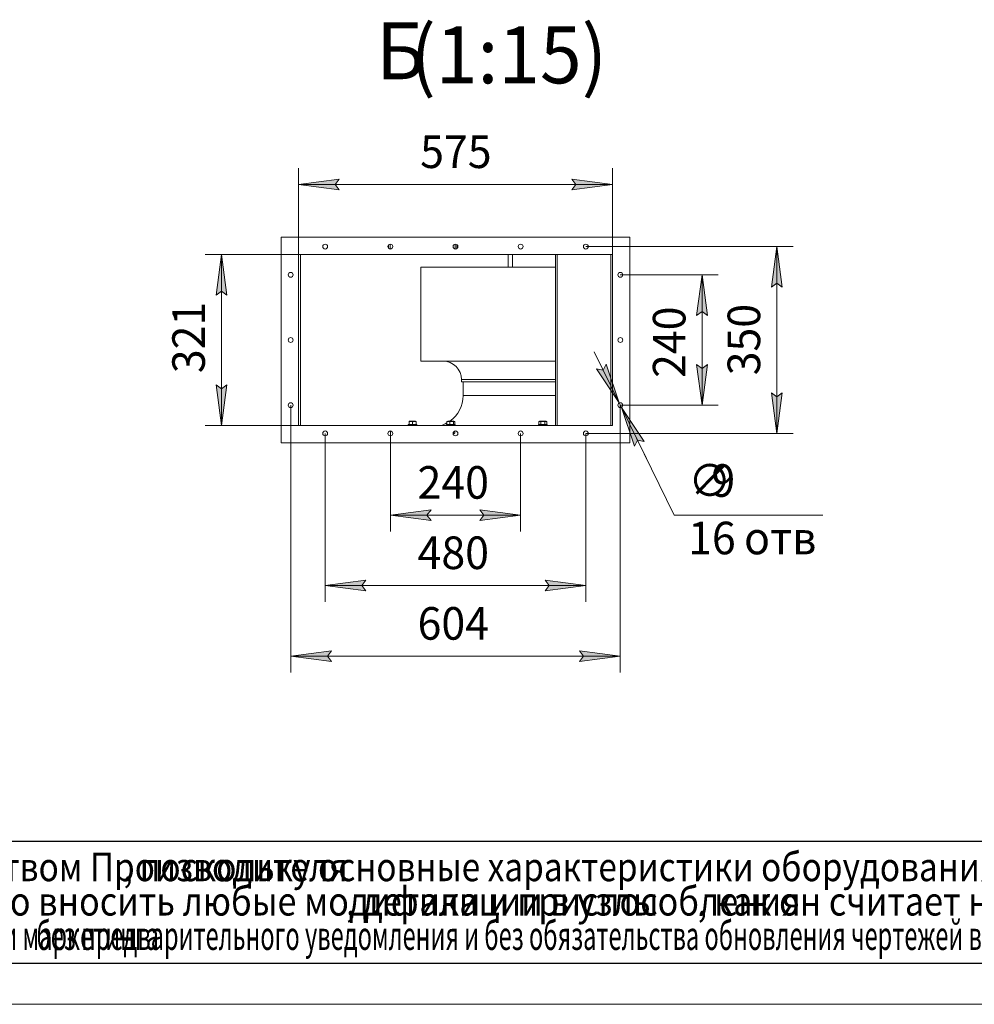
# Model space of a CAD drawing. Units: millimetres. Extents: x 0 to 21997, y -7 to 14850.
# Drawn here: x 5282 to 11143, y 0 to 6044 of the extents above; entities that cross this region are included whole.
import ezdxf

# ---------------------------------------------------------------- set-up
doc = ezdxf.new("R2010")
doc.units = ezdxf.units.MM
for name, pattern in [('K5LT_BASIC', [0]), ('K5LT_THIN', [0]), ('K5LT_THIN_INCLUDED_TO_HATCHING', [0])]:
    doc.linetypes.add(name, pattern=pattern)
for name, color, linetype, true_color in [('C', 4, 'Continuous', 0x00ffff), ('CONTOUR', 1, 'Continuous', 0xff0000), ('DIM', 6, 'Continuous', 0xff00ff), ('FOR', 7, 'Continuous', 0xffffff), ('G', 3, 'Continuous', 0x00ff00), ('R', 1, 'Continuous', 0xff0000), ('WELDING', 7, 'Continuous', 0xffffff)]:
    doc.layers.add(name, color=color, linetype=linetype, true_color=true_color)
doc.styles.add('KTEXTSTYLE', font='GOST_A.TTF', dxfattribs={"width": 0.96, "height": 5})

msp = doc.modelspace()

# ---------------------------------------------------------------- hatches: boundary and pattern name
at = {"layer": 'DIM'}
for points in [[(7219.4, 5031.6), (7244.4, 5064.5), (6994.4, 5031.6), (7244.4, 4998.7)], [(8921.2, 5031.6), (8671.2, 5064.5), (8696.2, 5031.6), (8671.2, 4998.7)], [(6553.8, 4352.7), (6520.9, 4602.7), (6488, 4352.7), (6520.9, 4377.7)], [(9963, 4401.1), (9930.1, 4651.1), (9897.2, 4401.1), (9930.1, 4426.1)], [(9504.3, 4227.7), (9471.4, 4477.7), (9438.5, 4227.7), (9471.4, 4252.7)], [(8963, 3691.2), (8882.7, 3930.3), (8864.1, 3893.3), (8823.6, 3901.3)], [(9471.4, 3677.7), (9504.3, 3927.7), (9471.4, 3902.7), (9438.5, 3927.7)], [(6520.9, 3552.7), (6553.8, 3802.7), (6520.9, 3777.7), (6488, 3802.7)], [(9930.1, 3504.4), (9963, 3754.4), (9930.1, 3729.4), (9897.2, 3754.4)], [(9115.5, 3454.1), (8976.2, 3664.3), (9056.4, 3425.2), (9075, 3462.1)], [(7807.8, 2968.9), (7782.8, 3001.8), (7807.8, 3034.8), (7557.8, 3001.8)], [(8357.8, 3001.8), (8107.8, 3034.8), (8132.8, 3001.8), (8107.8, 2968.9)], [(7407.8, 2537.1), (7382.8, 2570), (7407.8, 2602.9), (7157.8, 2570)], [(8507.8, 2537.1), (8757.8, 2570), (8507.8, 2602.9), (8532.8, 2570)], [(7196.1, 2103.5), (7171.1, 2136.4), (7196.1, 2169.4), (6946.1, 2136.4)], [(8969.6, 2136.4), (8719.6, 2169.4), (8744.6, 2136.4), (8719.6, 2103.5)]]:
    msp.add_hatch(color=7, dxfattribs=at).paths.add_polyline_path(points)

# ---------------------------------------------------------------- linework, layer by layer
at = {"layer": 'C', "color": 7, "linetype": 'K5LT_THIN', "lineweight": 18}
for p, q in [((1000, 1000), (11500, 1000)), ((1000, 250), (11500, 250))]:
    msp.add_line(p, q, dxfattribs=at)
at = {"layer": 'CONTOUR', "color": 7, "linetype": 'K5LT_THIN_INCLUDED_TO_HATCHING', "lineweight": 18}
for p, q in [((9027.9, 4709.4), (6887.7, 4709.4)), ((6887.7, 4709.4), (6887.7, 3446.1)), ((9027.9, 3446.1), (9027.9, 4709.4)), ((6887.7, 3446.1), (9027.9, 3446.1))]:
    msp.add_line(p, q, dxfattribs=at)
at = {"layer": 'DIM', "color": 7, "linetype": 'K5LT_THIN', "lineweight": 18}
for p, q in [((6994.4, 4602.7), (6994.4, 5131.6)), ((8921.2, 4602.7), (8921.2, 5131.6)), ((6994.4, 5031.6), (7244.4, 5064.5)), ((7244.4, 4998.7), (6994.4, 5031.6)), ((8921.2, 5031.6), (6994.4, 5031.6)), ((7244.4, 5064.5), (7219.4, 5031.6)), ((7219.4, 5031.6), (7244.4, 4998.7)), ((8696.2, 5031.6), (8671.2, 5064.5)), ((8671.2, 5064.5), (8921.2, 5031.6)), ((8921.2, 5031.6), (8671.2, 4998.7)), ((8671.2, 4998.7), (8696.2, 5031.6)), ((7005.5, 4602.7), (6420.9, 4602.7)), ((6488, 4352.7), (6520.9, 4602.7)), ((6520.9, 4602.7), (6553.8, 4352.7)), ((6520.9, 3552.7), (6520.9, 4602.7)), ((8757.8, 4651.1), (10030.1, 4651.1)), ((9897.2, 4401.1), (9930.1, 4651.1)), ((9930.1, 4651.1), (9963, 4401.1)), ((9930.1, 4651.1), (9930.1, 3504.4)), ((8969.6, 4477.7), (9571.4, 4477.7)), ((9438.5, 4227.7), (9471.4, 4477.7)), ((9471.4, 4477.7), (9504.3, 4227.7)), ((9471.4, 4477.7), (9471.4, 3677.7)), ((9930.1, 4426.1), (9897.2, 4401.1)), ((9963, 4401.1), (9930.1, 4426.1)), ((6520.9, 4377.7), (6488, 4352.7)), ((6553.8, 4352.7), (6520.9, 4377.7)), ((9471.4, 4252.7), (9438.5, 4227.7)), ((9504.3, 4227.7), (9471.4, 4252.7)), ((8963, 3691.2), (8809.2, 4005.6)), ((8882.7, 3930.3), (8864.1, 3893.3)), ((8963, 3691.2), (8882.7, 3930.3)), ((8864.1, 3893.3), (8823.6, 3901.3)), ((8823.6, 3901.3), (8963, 3691.2)), ((9471.4, 3677.7), (9438.5, 3927.7)), ((9438.5, 3927.7), (9471.4, 3902.7)), ((9471.4, 3902.7), (9504.3, 3927.7)), ((9504.3, 3927.7), (9471.4, 3677.7)), ((6520.9, 3552.7), (6488, 3802.7)), ((6488, 3802.7), (6520.9, 3777.7)), ((6520.9, 3777.7), (6553.8, 3802.7)), ((6553.8, 3802.7), (6520.9, 3552.7)), ((9930.1, 3504.4), (9897.2, 3754.4)), ((9897.2, 3754.4), (9930.1, 3729.4)), ((9930.1, 3729.4), (9963, 3754.4)), ((9963, 3754.4), (9930.1, 3504.4)), ((8963, 3691.2), (8976.2, 3664.3)), ((6946.1, 3677.7), (6946.1, 2036.4)), ((8969.6, 3677.7), (9571.4, 3677.7)), ((8969.6, 3677.7), (8969.6, 2036.4)), ((8976.2, 3664.3), (9056.4, 3425.2)), ((9115.5, 3454.1), (8976.2, 3664.3)), ((8976.2, 3664.3), (9129.9, 3349.8)), ((8976.2, 3664.3), (9300.1, 3001.8)), ((7005.5, 3552.7), (6420.9, 3552.7)), ((7157.8, 3504.4), (7157.8, 2470)), ((7557.8, 3504.4), (7557.8, 2901.8)), ((8357.8, 3504.4), (8357.8, 2901.8)), ((8757.8, 3504.4), (8757.8, 2470)), ((8757.8, 3504.4), (10030.1, 3504.4)), ((9056.4, 3425.2), (9075, 3462.1)), ((9075, 3462.1), (9115.5, 3454.1)), ((7557.8, 3001.8), (7807.8, 3034.8)), ((7807.8, 3034.8), (7782.8, 3001.8)), ((8132.8, 3001.8), (8107.8, 3034.8)), ((8107.8, 3034.8), (8357.8, 3001.8)), ((7807.8, 2968.9), (7557.8, 3001.8)), ((8357.8, 3001.8), (7557.8, 3001.8)), ((7782.8, 3001.8), (7807.8, 2968.9)), ((8357.8, 3001.8), (8107.8, 2968.9)), ((8107.8, 2968.9), (8132.8, 3001.8)), ((9300.1, 3001.8), (10213.1, 3001.8)), ((7157.8, 2570), (7407.8, 2602.9)), ((7407.8, 2602.9), (7382.8, 2570)), ((8532.8, 2570), (8507.8, 2602.9)), ((8507.8, 2602.9), (8757.8, 2570)), ((7407.8, 2537.1), (7157.8, 2570)), ((7157.8, 2570), (8757.8, 2570)), ((7382.8, 2570), (7407.8, 2537.1)), ((8757.8, 2570), (8507.8, 2537.1)), ((8507.8, 2537.1), (8532.8, 2570)), ((6946.1, 2136.4), (7196.1, 2169.4)), ((7196.1, 2103.5), (6946.1, 2136.4)), ((6946.1, 2136.4), (8969.6, 2136.4)), ((7196.1, 2169.4), (7171.1, 2136.4)), ((7171.1, 2136.4), (7196.1, 2103.5)), ((8744.6, 2136.4), (8719.6, 2169.4)), ((8719.6, 2169.4), (8969.6, 2136.4)), ((8969.6, 2136.4), (8719.6, 2103.5)), ((8719.6, 2103.5), (8744.6, 2136.4))]:
    msp.add_line(p, q, dxfattribs=at)
at = {"layer": 'FOR', "color": 150, "linetype": 'K5LT_BASIC', "lineweight": 30, "true_color": 0x0080ff}
msp.add_line((20750, 250), (1000, 250), dxfattribs=at)
at = {"layer": 'FOR', "color": 7, "linetype": 'K5LT_THIN', "lineweight": 18}
msp.add_line((21000, 0), (0, 0), dxfattribs=at)
at = {"layer": 'G', "color": 150, "linetype": 'K5LT_BASIC', "lineweight": 30, "true_color": 0x0080ff}
msp.add_line((11500, 1000), (1000, 1000), dxfattribs=at)
at = {"layer": 'R', "color": 7, "linetype": 'K5LT_THIN', "lineweight": 18}
for p, q in [((6887.7, 4709.4), (6887.7, 3446.1)), ((9027.9, 4709.4), (6887.7, 4709.4)), ((7546.3, 4641.5), (7546.3, 4660.7)), ((7557, 4636.1), (7557, 4666)), ((7956.3, 4636.2), (7956.3, 4666)), ((7966.3, 4663.5), (7966.3, 4638.7)), ((9027.9, 3446.1), (9027.9, 4709.4)), ((6994.4, 4602.7), (6994.4, 3552.7)), ((8921.2, 4602.7), (6994.4, 4602.7)), ((7005.5, 3552.7), (7005.5, 4602.7)), ((8282, 4602.7), (8282, 4524.4)), ((8308, 4524.4), (8308, 4602.7)), ((8571.2, 4602.7), (8571.2, 3552.7)), ((8581.2, 3552.7), (8581.2, 4602.7)), ((8911.2, 4602.7), (8911.2, 3552.7)), ((8921.2, 3552.7), (8921.2, 4602.7)), ((7744.7, 4524.4), (8571.2, 4524.4)), ((7744.7, 3947.7), (7744.7, 4524.4)), ((7744.7, 3947.7), (8571.2, 3947.7)), ((7994.7, 3821.1), (7994.7, 3834.4)), ((7994.7, 3834.4), (8494.6, 3834.4)), ((7994.7, 3821.1), (8571.2, 3821.1)), ((8005, 3736.6), (8005, 3821.1)), ((8494.6, 3834.4), (8571.2, 3834.4)), ((8005, 3736.6), (8494.6, 3736.6)), ((8494.6, 3736.6), (8571.2, 3736.6)), ((7673, 3577.8), (7676.3, 3579.7)), ((7673, 3575.9), (7673, 3577.8)), ((7673, 3575.9), (7673, 3558.1)), ((7713, 3579.7), (7676.3, 3579.7)), ((7694.6, 3575.9), (7694.6, 3558.1)), ((7716.3, 3577.8), (7713, 3579.7)), ((7716.3, 3577.8), (7716.3, 3575.9)), ((7716.3, 3575.9), (7716.3, 3558.1)), ((7904.8, 3575.9), (7904.8, 3558.1)), ((7906.5, 3577.4), (7910.6, 3579.7)), ((7906.5, 3577.4), (7910.6, 3579.7)), ((7947.3, 3579.7), (7910.6, 3579.7)), ((7922.5, 3575.9), (7922.5, 3558.1)), ((7946.6, 3575.9), (7946.6, 3558.1)), ((7951.4, 3577.4), (7947.3, 3579.7)), ((7953.1, 3575.9), (7953.1, 3558.1)), ((8469.6, 3575.9), (8476.3, 3579.7)), ((8469.6, 3575.9), (8469.6, 3558.1)), ((8478.7, 3579.7), (8476.3, 3579.7)), ((8513, 3579.7), (8478.7, 3579.7)), ((8482.1, 3575.9), (8482.1, 3558.1)), ((8507.1, 3575.9), (8507.1, 3558.1)), ((8519.6, 3575.9), (8513, 3579.7)), ((8519.6, 3575.9), (8519.6, 3558.1)), ((6994.4, 3552.7), (8921.2, 3552.7)), ((7559.6, 3489.5), (7559.6, 3519.3)), ((7668, 3557.1), (7668.5, 3558.1)), ((7668, 3557.1), (7668, 3553.7)), ((7721.3, 3557.1), (7668, 3557.1)), ((7721.3, 3553.7), (7668, 3553.7)), ((7668, 3553.7), (7668.5, 3552.7)), ((7720.7, 3558.1), (7668.5, 3558.1)), ((7721.3, 3557.1), (7720.7, 3558.1)), ((7721.3, 3553.7), (7720.7, 3552.7)), ((7721.3, 3557.1), (7721.3, 3553.7)), ((7902.3, 3557.1), (7902.8, 3558.1)), ((7902.3, 3557.1), (7902.3, 3553.7)), ((7955.6, 3557.1), (7902.3, 3557.1)), ((7955.6, 3553.7), (7902.3, 3553.7)), ((7902.3, 3553.7), (7902.8, 3552.7)), ((7955, 3558.1), (7902.8, 3558.1)), ((7946.6, 3514.4), (7946.6, 3506)), ((7953.1, 3518.6), (7953.1, 3506)), ((7955.6, 3557.1), (7955, 3558.1)), ((7955.6, 3553.7), (7955, 3552.7)), ((7955.6, 3557.1), (7955.6, 3553.7)), ((8468, 3557.1), (8468.5, 3558.1)), ((8468, 3557.1), (8468, 3553.7)), ((8471.5, 3557.1), (8468, 3557.1)), ((8468, 3553.7), (8468.5, 3552.7)), ((8471.5, 3553.7), (8468, 3553.7)), ((8472, 3558.1), (8468.5, 3558.1)), ((8521.3, 3557.1), (8471.5, 3557.1)), ((8521.3, 3553.7), (8471.5, 3553.7)), ((8520.7, 3558.1), (8472, 3558.1)), ((8521.3, 3557.1), (8520.7, 3558.1)), ((8521.3, 3553.7), (8520.7, 3552.7)), ((8521.3, 3557.1), (8521.3, 3553.7)), ((6887.7, 3446.1), (9027.9, 3446.1)), ((7949.9, 3504.1), (7942.8, 3504.1)), ((7950.6, 3504.1), (7949.9, 3504.1)), ((7951.4, 3504.5), (7950.6, 3504.1))]:
    msp.add_line(p, q, dxfattribs=at)
for centre in [(7157.8, 4651.1), (7557.8, 4651.1), (7957.8, 4651.1), (8357.8, 4651.1), (8757.8, 4651.1), (6946.1, 4477.7), (8969.6, 4477.7), (6946.1, 4077.7), (8969.6, 4077.7), (6946.1, 3677.7), (8969.6, 3677.7), (7157.8, 3504.4), (7557.8, 3504.4), (7957.8, 3504.4), (8357.8, 3504.4), (8757.8, 3504.4)]:
    msp.add_circle(centre, 15, dxfattribs=at)
for centre, radius, start, end in [((7881.3, 3834.4), 113.3, 0, 90), ((7815, 3736.1), 190, 304.63316, 0.14556), ((7815, 3736.1), 190, 285.22273, 298.20093)]:
    msp.add_arc(centre, radius, start, end, dxfattribs=at)
at = {"layer": 'WELDING', "color": 7, "linetype": 'K5LT_THIN', "lineweight": 18}
for p, q in [((7946.8, 3576), (7946.6, 3575.9)), ((7948.3, 3577.4), (7946.8, 3576)), ((7949.9, 3577.8), (7948.3, 3577.4)), ((7951.4, 3577.4), (7949.9, 3577.8)), ((7951.9, 3577), (7951.4, 3577.4)), ((7952.5, 3576.5), (7951.9, 3577)), ((7953.1, 3575.9), (7952.5, 3576.5)), ((7944.1, 3505.3), (7945.4, 3505.6)), ((7945.4, 3505.6), (7946.6, 3506)), ((7952.5, 3505.4), (7953.1, 3506)), ((7942.8, 3505), (7944.1, 3505.3)), ((7949.9, 3504.1), (7950.4, 3504.1)), ((7950.4, 3504.1), (7950.9, 3504.3)), ((7950.9, 3504.3), (7951.4, 3504.5)), ((7951.4, 3504.5), (7951.9, 3504.9)), ((7951.9, 3504.9), (7952.5, 3505.4))]:
    msp.add_line(p, q, dxfattribs=at)
for points, knots in [([(7694.6, 3575.9), (7693.5, 3576.3), (7691.5, 3576.9), (7689.3, 3577.3), (7687.7, 3577.6), (7686.4, 3577.7), (7684.9, 3577.8), (7683.5, 3577.8), (7682.1, 3577.8), (7680.9, 3577.7), (7679.6, 3577.5), (7677.8, 3577.2), (7675.6, 3576.7), (7673.8, 3576.2), (7673, 3575.9)], [0, 0, 0, 0, 2.475624, 4.107085, 4.556069, 5.750194, 6.800172, 7.761518, 8.610038, 9.478904, 10.364931, 11.26954, 13.113585, 15, 15, 15, 15]), ([(7716.3, 3575.9), (7715.1, 3576.3), (7713.2, 3576.9), (7710.7, 3577.4), (7708.8, 3577.6), (7707.2, 3577.8), (7705.5, 3577.8), (7703.9, 3577.8), (7702.3, 3577.7), (7700.2, 3577.4), (7697.6, 3576.8), (7695.6, 3576.2), (7694.6, 3575.9)], [0, 0, 0, 0, 2.14554, 3.559473, 4.490854, 5.432948, 6.499911, 7.462033, 8.215051, 9.372802, 11.183253, 13, 13, 13, 13]), ([(7922.5, 3575.9), (7921.5, 3576.3), (7919.9, 3576.9), (7917.9, 3577.4), (7916.6, 3577.6), (7915.6, 3577.7), (7914.5, 3577.8), (7913.3, 3577.8), (7912.3, 3577.8), (7911.2, 3577.7), (7910, 3577.5), (7908.2, 3577.1), (7906.4, 3576.5), (7905.1, 3576), (7904.8, 3575.9)], [0, 0, 0, 0, 2.475624, 4.107085, 5.01771, 5.750194, 6.800172, 7.761518, 8.610038, 9.478904, 10.364931, 11.725467, 14.052314, 15, 15, 15, 15]), ([(7904.8, 3575.9), (7905, 3576.2), (7905.5, 3576.7), (7906.1, 3577.1), (7906.4, 3577.3), (7906.5, 3577.4)], [0, 0, 0, 0, 2.961784, 4.98731, 6, 6, 6, 6]), ([(7946.6, 3575.9), (7945.3, 3576.3), (7943.2, 3576.9), (7940.7, 3577.3), (7938.9, 3577.6), (7937.5, 3577.7), (7935.7, 3577.8), (7934.2, 3577.8), (7932.7, 3577.8), (7931.3, 3577.7), (7929.9, 3577.5), (7927.9, 3577.2), (7925.4, 3576.7), (7923.4, 3576.2), (7922.5, 3575.9)], [0, 0, 0, 0, 2.475624, 4.107085, 4.556069, 5.750194, 6.800172, 7.761518, 8.610038, 9.478904, 10.364931, 11.26954, 13.113585, 15, 15, 15, 15]), ([(8475.9, 3577.8), (8475.6, 3577.8), (8475, 3577.8), (8474.1, 3577.7), (8473.3, 3577.5), (8471.8, 3577), (8470.6, 3576.5), (8469.6, 3575.9)], [0, 0, 0, 0, 1.085789, 2.150025, 3.353821, 4.194379, 8, 8, 8, 8]), ([(8482.1, 3575.9), (8481.4, 3576.3), (8480.3, 3576.9), (8478.7, 3577.4), (8477.5, 3577.7), (8476.5, 3577.8), (8476, 3577.8), (8475.9, 3577.8)], [0, 0, 0, 0, 2.642244, 4.466012, 5.967133, 7.460384, 8, 8, 8, 8]), ([(8507.1, 3575.9), (8506.6, 3576.1), (8505.5, 3576.4), (8503.7, 3576.8), (8501.8, 3577.2), (8500, 3577.5), (8498.5, 3577.6), (8497.4, 3577.7), (8496.3, 3577.8), (8495.5, 3577.8), (8494.8, 3577.8), (8494.1, 3577.8), (8493.1, 3577.8), (8492, 3577.7), (8490.7, 3577.6), (8489.2, 3577.5), (8487.2, 3577.1), (8484.8, 3576.6), (8483, 3576.2), (8482.1, 3575.9)], [0, 0, 0, 0, 2.82914, 5.65828, 9.053248, 12.448216, 14.4938, 16.539384, 18.123347, 19.70731, 20.6429, 21.578489, 23.449668, 25.320846, 27.192025, 29.96435, 32.736675, 37.346003, 41.955332, 41.955332, 41.955332, 41.955332]), ([(8519.6, 3575.9), (8518.9, 3576.3), (8517.8, 3576.9), (8516.4, 3577.4), (8515.5, 3577.6), (8514.8, 3577.7), (8514, 3577.8), (8513.2, 3577.8), (8512.4, 3577.8), (8511.7, 3577.7), (8510.8, 3577.5), (8509.6, 3577.1), (8508.3, 3576.5), (8507.4, 3576), (8507.1, 3575.9)], [0, 0, 0, 0, 2.763631, 4.107085, 5.01771, 5.750194, 6.800172, 7.761518, 8.610038, 9.478904, 10.364931, 11.725467, 14.052314, 15, 15, 15, 15]), ([(7946.6, 3506), (7947, 3505.6), (7947.5, 3505.1), (7948.3, 3504.6), (7948.8, 3504.3), (7949.3, 3504.1), (7949.7, 3504.1), (7949.9, 3504.1)], [0, 0, 0, 0, 2.763221, 4.094984, 5.429703, 6.74369, 8, 8, 8, 8])]:
    msp.add_open_spline(points, degree=3, knots=knots, dxfattribs=at)

# ---------------------------------------------------------------- texts
at = {"layer": 'C', "color": 7, "style": 'KTEXTSTYLE', "oblique": 15}
for s, width, p in [('Данный чертеж не связывает обязательством Производителя', 0.859, (1021.1, 755.8)), ('поскольку основные характеристики оборудования остаются неизменными', 0.859, (6019.2, 755.8)), (', ', 0.859, (5919.4, 755.8)), ('Производитель сохраняет за собой право вносить любые модификации в узлы', 0.878, (1016.9, 544.8)), ('детали и приспособления', 0.878, (7387.4, 544.8)), ('как он считает необходимым', 0.878, (9546.1, 544.8)), (', ', 0.878, (7285.6, 544.8)), (', ', 0.878, (9444.2, 544.8)), ('без предварительного уведомления и без обязательства обновления чертежей во время внесения модификаций', 0.606, (5385, 333.8)), ('для нужд производства или маркетинга', 0.606, (3285, 333.8))]:
    msp.add_text(s, height=175, dxfattribs=dict(at, width=width)).set_placement(p)
at = {"layer": 'DIM', "color": 7, "style": 'KTEXTSTYLE', "oblique": 15, "width": 0.965}
for s, p in [('575', (7740.9, 5133.3)), ('240', (7724.9, 3103.6)), ('∅', (9387.4, 3115.3)), ('9', (9529.1, 3115.2)), ('16 ', (9386.1, 2762.4)), ('отв', (9729.5, 2762.4)), ('480', (7725.1, 2671.7)), ('604', (7725.1, 2238.2))]:
    msp.add_text(s, height=200, dxfattribs=at).set_placement(p)
for s, p in [('321', (6419.2, 3874.1)), ('240', (9369.7, 3844.8)), ('350', (9828.4, 3860.9))]:
    msp.add_text(s, height=200, rotation=90, dxfattribs=at).set_placement(p)
at = {"layer": 'FOR', "color": 5, "true_color": 0x0000ff, "style": 'KTEXTSTYLE', "width": 0.965}
for s, p in [('(1:15)', (7681.4, 5653.3)), ('Б', (7470.6, 5678.3))]:
    msp.add_text(s, height=350, dxfattribs=at).set_placement(p)

doc.saveas('drawing.dxf')
